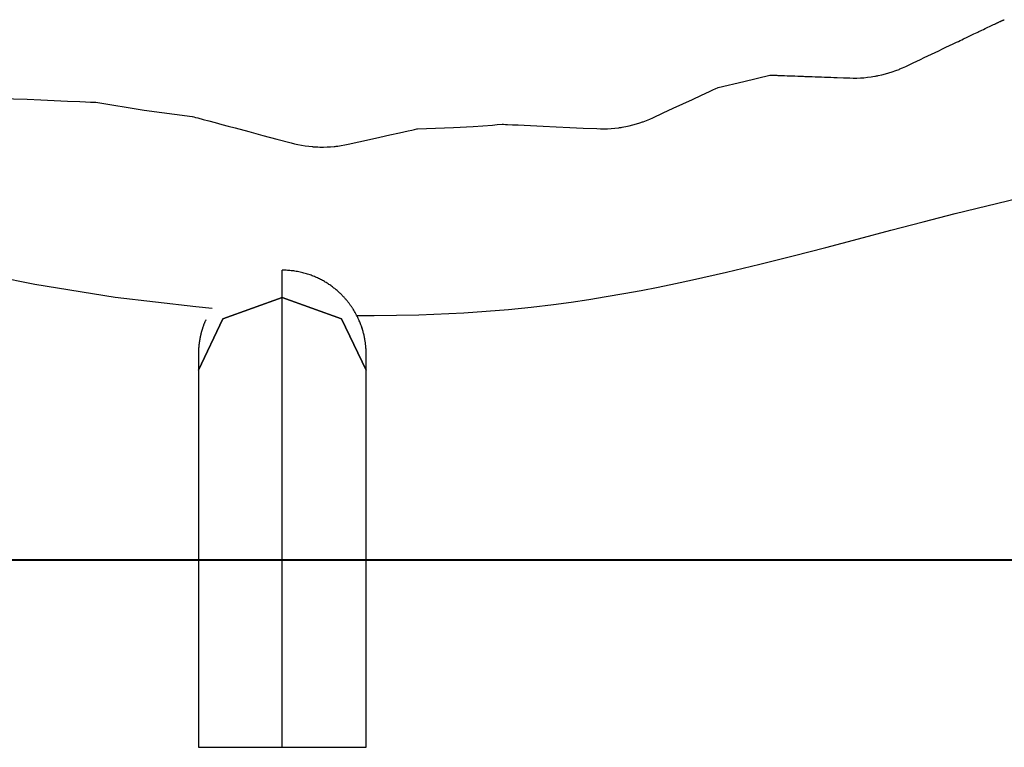
# Model space of a CAD drawing. Units: inches. Extents: x 62.9 to 147, y 100.2 to 186.
# Drawn here: x 87.6 to 95.8, y 168.6 to 174.7 of the extents above; entities that cross this region are included whole.
import ezdxf

# ---------------------------------------------------------------- set-up
doc = ezdxf.new("R2010")
doc.units = ezdxf.units.IN
doc.header["$MEASUREMENT"] = 0
doc.layers.add('Ebene 1', color=7, linetype='Continuous')

msp = doc.modelspace()

# ---------------------------------------------------------------- linework, layer by layer
at = {"layer": 'Ebene 1', "color": 7, "lineweight": 25, "true_color": 0xffffff}
for points in [[(94.9455, 174.2832), (95.0075, 174.3127), (95.0691, 174.3422), (95.0998, 174.3566), (95.1305, 174.3713), (95.1608, 174.3857), (95.1913, 174.4002), (95.2214, 174.4147), (95.2516, 174.429), (95.2815, 174.4433), (95.3113, 174.4574), (95.341, 174.4715), (95.3706, 174.4856), (95.3852, 174.4925), (95.3999, 174.4996), (95.4143, 174.5065), (95.4288, 174.5134), (95.4576, 174.527), (95.4858, 174.5406), (95.5139, 174.5539), (95.5413, 174.5668), (95.548, 174.5701), (95.5547, 174.5733), (95.5614, 174.5766), (95.5682, 174.5797), (95.5814, 174.5859), (95.5943, 174.5921), (95.6071, 174.5983), (95.6197, 174.6042), (95.6319, 174.61), (95.6439, 174.6157), (95.6557, 174.6214), (95.667, 174.6267), (95.6781, 174.6321), (95.6889, 174.6371), (95.6915, 174.6384), (95.6941, 174.6396), (95.6967, 174.6408), (95.6991, 174.6421), (95.7041, 174.6445), (95.7089, 174.6467), (95.7111, 174.6477), (95.7135, 174.6489), (95.7146, 174.6495), (95.7158, 174.65), (95.7168, 174.6505), (95.718, 174.651), (95.7223, 174.6531), (95.7266, 174.6551), (95.7309, 174.657), (95.7351, 174.6589), (95.739, 174.6607), (95.7428, 174.6624), (95.7447, 174.6631), (95.7464, 174.6639), (95.7482, 174.6646), (95.7499, 174.6653), (95.753, 174.6667), (95.7561, 174.6681), (95.7611, 174.6701), (95.765, 174.6719), (95.7654, 174.6719), (95.7657, 174.672), (95.7661, 174.6722), (95.7664, 174.6724), (95.7671, 174.6725), (95.7675, 174.6729), (95.7681, 174.6731)], [(93.381, 174.1084), (93.595, 174.1584), (93.8101, 174.21)], [(93.8101, 174.21), (93.8105, 174.21), (93.8118, 174.21), (93.8143, 174.21), (93.8172, 174.21), (93.8211, 174.21), (93.8256, 174.21), (93.8268, 174.21), (93.828, 174.21), (93.8294, 174.21), (93.8308, 174.21), (93.8335, 174.21), (93.8365, 174.21), (93.8427, 174.2099), (93.8492, 174.2097), (93.8525, 174.2095), (93.8561, 174.2095), (93.8578, 174.2093), (93.8597, 174.2093), (93.8615, 174.2093), (93.8633, 174.2092), (93.8711, 174.209), (93.8792, 174.2087), (93.8876, 174.2083), (93.8964, 174.208), (93.8987, 174.208), (93.9011, 174.2078), (93.9033, 174.2078), (93.9057, 174.2076), (93.9104, 174.2075), (93.9152, 174.2073), (93.9248, 174.2069), (93.9348, 174.2066), (93.9553, 174.2059), (93.9765, 174.205), (93.9984, 174.2044), (94.021, 174.2035), (94.0439, 174.2026), (94.0675, 174.2018), (94.0735, 174.2016), (94.0795, 174.2013), (94.0856, 174.2011), (94.0916, 174.2009), (94.1036, 174.2004), (94.1159, 174.2), (94.1405, 174.199), (94.1655, 174.1982), (94.1906, 174.1973), (94.216, 174.1963), (94.2414, 174.1954), (94.2673, 174.1945), (94.2931, 174.1935), (94.3193, 174.1926), (94.3455, 174.1916), (94.372, 174.1906), (94.4252, 174.1887), (94.479, 174.1868)], [(94.479, 174.1868), (94.5081, 174.1861), (94.5374, 174.1863), (94.5668, 174.1873), (94.5965, 174.1894), (94.6263, 174.1923), (94.6562, 174.1961), (94.6712, 174.1983), (94.6864, 174.2007), (94.694, 174.2021), (94.7015, 174.2035), (94.7089, 174.2049), (94.7165, 174.2064), (94.7463, 174.213), (94.7756, 174.2205), (94.8049, 174.2288), (94.8337, 174.2381), (94.8623, 174.2481), (94.8905, 174.259), (94.8974, 174.2619), (94.9045, 174.2648), (94.9113, 174.2677), (94.9182, 174.2707), (94.932, 174.2769), (94.9455, 174.2832)], [(92.8362, 173.8557), (92.9213, 173.8952), (93.0048, 173.9339), (93.0865, 173.9718), (93.1654, 174.0083), (93.2406, 174.0433), (93.3078, 174.0743), (93.3362, 174.0876), (93.3597, 174.0984), (93.3754, 174.1057), (93.381, 174.1084)], [(87.3845, 174.0188), (87.5001, 174.0138), (87.6146, 174.0088), (87.7282, 174.0038), (87.8398, 173.999), (87.9486, 173.9942), (88.0515, 173.9897), (88.0992, 173.9877), (88.1416, 173.9858), (88.1596, 173.9851), (88.1743, 173.9844), (88.1841, 173.984), (88.1876, 173.9839)], [(88.1876, 173.9839), (88.5884, 173.9196), (88.9908, 173.8657)], [(88.9908, 173.8657), (88.9942, 173.8648), (89.0042, 173.8623), (89.019, 173.8581), (89.0375, 173.8533), (89.081, 173.8416), (89.1301, 173.8285), (89.1823, 173.8144), (89.2366, 173.7999), (89.2919, 173.7851), (89.3482, 173.7699), (89.4626, 173.7393), (89.5789, 173.7081), (89.6967, 173.6766), (89.8157, 173.6447)], [(90.8704, 173.7634), (91.0215, 173.7675), (91.172, 173.7735), (91.3348, 173.7827), (91.4971, 173.7944), (91.5369, 173.7977), (91.5767, 173.8011)], [(91.5767, 173.8011), (91.5801, 173.8009), (91.5898, 173.8004), (91.6041, 173.7997), (91.622, 173.7989), (91.664, 173.797), (91.711, 173.7947), (91.7612, 173.7923), (91.8132, 173.7901), (91.8661, 173.7875), (91.92, 173.7851), (92.0295, 173.7799), (92.1411, 173.7748), (92.2543, 173.7694), (92.3689, 173.7641)], [(92.3689, 173.7641), (92.3983, 173.763), (92.4278, 173.763), (92.4576, 173.7639), (92.4877, 173.7654), (92.5179, 173.7682), (92.5482, 173.7718), (92.552, 173.7723), (92.5558, 173.7729), (92.5597, 173.7734), (92.5635, 173.7739), (92.5711, 173.7751), (92.5787, 173.7763), (92.5938, 173.7789), (92.6088, 173.7818), (92.6386, 173.7882), (92.6682, 173.7954), (92.6974, 173.8035), (92.7263, 173.8125), (92.7334, 173.8147), (92.7406, 173.8171), (92.7477, 173.8197), (92.7547, 173.8223), (92.7688, 173.8275), (92.7826, 173.8328), (92.8098, 173.844), (92.8362, 173.8557)], [(90.2918, 173.6345), (90.3821, 173.6547), (90.4706, 173.6743), (90.5569, 173.6936), (90.6406, 173.7122), (90.7202, 173.73), (90.7917, 173.7458), (90.8222, 173.7527), (90.8472, 173.7582), (90.8642, 173.762), (90.8704, 173.7634)], [(89.8157, 173.6447), (89.8445, 173.6375), (89.8734, 173.6311), (89.9029, 173.6254), (89.9328, 173.6208), (89.9628, 173.617), (89.9935, 173.6139), (89.9973, 173.6137), (90.0011, 173.6133), (90.005, 173.613), (90.0088, 173.6128), (90.0166, 173.6123), (90.0241, 173.6118), (90.0396, 173.6113), (90.0548, 173.6108), (90.0853, 173.6108), (90.1158, 173.6115), (90.1459, 173.6132), (90.1759, 173.6158), (90.1833, 173.6166), (90.1907, 173.6173), (90.1983, 173.6183), (90.2057, 173.6192), (90.2203, 173.6213), (90.235, 173.6235), (90.2637, 173.6287), (90.2918, 173.6345)], [(90.3643, 172.2053), (90.5085, 172.2048), (90.8823, 172.2107), (91.257, 172.2277), (91.4439, 172.2405), (91.6311, 172.2565), (91.8182, 172.2754), (92.0052, 172.2977), (92.153, 172.3176), (92.3003, 172.3394), (92.4466, 172.363), (92.5919, 172.3881), (92.7366, 172.4146), (92.8805, 172.4427), (93.0234, 172.472), (93.1655, 172.5023), (93.4484, 172.5662), (93.7283, 172.6332), (94.0051, 172.7025), (94.2793, 172.7733), (94.552, 172.8449), (94.8225, 172.9162), (95.0908, 172.9867), (95.3575, 173.0554), (95.6226, 173.1217), (95.8861, 173.1848)], [(85.7305, 172.9379), (86.3541, 172.76), (87.0135, 172.5998), (87.6782, 172.4663), (88.3481, 172.3595), (89.022, 172.2796), (89.1573, 172.2668)], [(90.4425, 171.8834), (90.4425, 171.8853), (90.4425, 171.8874), (90.4425, 171.8891), (90.4425, 171.8908), (90.4425, 171.8924), (90.4425, 171.8939), (90.4424, 171.8955), (90.4424, 171.8972), (90.4424, 171.8998), (90.4424, 171.9023), (90.4422, 171.9051), (90.4422, 171.9079), (90.442, 171.9115), (90.4419, 171.9149), (90.4417, 171.9189), (90.4415, 171.9227), (90.4413, 171.9266), (90.441, 171.9308), (90.4405, 171.9371), (90.44, 171.9437), (90.4394, 171.9497), (90.4388, 171.9559), (90.4382, 171.9619), (90.4374, 171.9678), (90.4367, 171.9735), (90.436, 171.9792), (90.4351, 171.9847), (90.4344, 171.99), (90.4336, 171.9952), (90.4327, 172.0005), (90.4317, 172.0059), (90.4308, 172.0112), (90.4293, 172.0186), (90.4279, 172.0262), (90.4262, 172.0338), (90.4245, 172.0412), (90.4227, 172.0489), (90.4208, 172.0567), (90.4188, 172.0644), (90.4167, 172.0722), (90.4139, 172.0811), (90.4114, 172.0901), (90.4084, 172.0992), (90.4055, 172.1082), (90.4024, 172.1173), (90.3991, 172.1263), (90.3957, 172.1352), (90.3922, 172.144), (90.3886, 172.153), (90.3848, 172.1618), (90.381, 172.1705), (90.3769, 172.1792), (90.3721, 172.1895), (90.3671, 172.1995), (90.3619, 172.2095), (90.3566, 172.2195), (90.3511, 172.2293), (90.3454, 172.2391), (90.3397, 172.2486), (90.3337, 172.2582), (90.3309, 172.2627), (90.328, 172.2672), (90.3251, 172.2717), (90.3221, 172.276), (90.319, 172.2804), (90.3161, 172.2847), (90.313, 172.2891), (90.3099, 172.2934), (90.3068, 172.2977), (90.3035, 172.302), (90.3003, 172.3065), (90.2968, 172.3109), (90.2934, 172.3154), (90.2899, 172.3197), (90.2863, 172.3242), (90.2825, 172.3288), (90.2787, 172.3335), (90.2748, 172.338), (90.2706, 172.3428), (90.2665, 172.3476), (90.262, 172.3526), (90.2577, 172.3574), (90.2529, 172.3624), (90.2482, 172.3674), (90.2432, 172.3724), (90.2382, 172.3776), (90.2331, 172.3828), (90.2277, 172.3879), (90.2224, 172.3931), (90.2167, 172.3983), (90.211, 172.4036), (90.2052, 172.4088), (90.1991, 172.4139), (90.1931, 172.4191), (90.1867, 172.4244), (90.1804, 172.4296), (90.1738, 172.4348), (90.1671, 172.4399), (90.1602, 172.4451), (90.1533, 172.4503), (90.1463, 172.4553), (90.1392, 172.4601), (90.132, 172.4651), (90.1247, 172.4699), (90.1172, 172.4747), (90.1096, 172.4794), (90.1016, 172.4842), (90.0939, 172.4889), (90.0856, 172.4935), (90.0775, 172.498), (90.0691, 172.5025), (90.0607, 172.507), (90.0524, 172.5111), (90.0443, 172.5151), (90.0358, 172.519), (90.0274, 172.5228), (90.0186, 172.5266), (90.01, 172.5302), (90.0011, 172.5338), (89.9921, 172.5373), (89.983, 172.5407), (89.9738, 172.544), (89.9638, 172.5474), (89.954, 172.5507), (89.9439, 172.5538), (89.9337, 172.5567), (89.9234, 172.5597), (89.9129, 172.5624), (89.9024, 172.5648), (89.8918, 172.5672), (89.8812, 172.5695), (89.8703, 172.5716), (89.8595, 172.5736), (89.8484, 172.5753), (89.8381, 172.5769), (89.8276, 172.5783), (89.8171, 172.5793), (89.8066, 172.5805), (89.7961, 172.5814), (89.7854, 172.5821), (89.7747, 172.5826), (89.764, 172.5831), (89.7534, 172.5833), (89.7425, 172.5834)], [(89.7425, 172.3555), (89.7425, 172.4317), (89.7425, 172.493), (89.7425, 172.539), (89.7425, 172.569), (89.7425, 172.5738), (89.7425, 172.5778), (89.7425, 172.5807), (89.7425, 172.5824), (89.7425, 172.5827), (89.7425, 172.5831), (89.7425, 172.5834)], [(89.7425, 172.3555), (89.2476, 172.1781), (89.0426, 171.7494)], [(89.0426, 171.7494), (89.2476, 172.1781), (89.7425, 172.3555)], [(90.4425, 171.7494), (90.2376, 172.1781), (89.7425, 172.3555)], [(89.7425, 172.3555), (90.2376, 172.1781), (90.4425, 171.7494)], [(89.7425, 170.1645), (89.7425, 170.267), (89.7425, 170.7069), (89.7425, 171.1468), (89.7425, 171.2018), (89.7425, 171.2567), (89.7425, 171.3117), (89.7425, 171.3668), (89.7425, 171.4218), (89.7425, 171.4767), (89.7425, 171.5316), (89.7425, 171.5868), (89.7425, 171.6422), (89.7425, 171.6955), (89.7425, 171.7167), (89.7425, 171.7452), (89.7425, 171.754), (89.7425, 171.763), (89.7425, 171.7719), (89.7425, 171.7807), (89.7425, 171.7895), (89.7425, 171.7983), (89.7425, 171.8071), (89.7425, 171.8157), (89.7425, 171.8245), (89.7425, 171.8331), (89.7425, 171.8417), (89.7425, 171.8501), (89.7425, 171.8588), (89.7425, 171.8674), (89.7425, 171.8758), (89.7425, 171.8841), (89.7425, 171.8925), (89.7425, 171.901), (89.7425, 171.9092), (89.7425, 171.9175), (89.7425, 171.9258), (89.7425, 171.934), (89.7425, 171.9423), (89.7425, 171.9504), (89.7425, 171.9587), (89.7425, 171.9668), (89.7425, 171.9747), (89.7425, 171.9828), (89.7425, 172.0145), (89.7425, 172.0453), (89.7425, 172.0529), (89.7425, 172.0605), (89.7425, 172.0681), (89.7425, 172.0756), (89.7425, 172.083), (89.7425, 172.0904), (89.7425, 172.0979), (89.7425, 172.1051), (89.7425, 172.1196), (89.7425, 172.1339), (89.7425, 172.148), (89.7425, 172.1619), (89.7425, 172.189), (89.7425, 172.2152), (89.7425, 172.2406), (89.7425, 172.2655), (89.7425, 172.3123), (89.7425, 172.3555)], [(89.1041, 172.1704), (89.1003, 172.1619), (89.0986, 172.1578), (89.0969, 172.1538), (89.0952, 172.1497), (89.0936, 172.1457), (89.0919, 172.1418), (89.0905, 172.1378), (89.089, 172.134), (89.0876, 172.1302), (89.0862, 172.1266), (89.0848, 172.123), (89.0835, 172.1192), (89.0822, 172.1158), (89.0812, 172.1125), (89.08, 172.1094), (89.079, 172.1063), (89.0779, 172.1032), (89.0769, 172.1003), (89.076, 172.0972), (89.0752, 172.0942), (89.0741, 172.0915), (89.0733, 172.0887), (89.0724, 172.086), (89.0717, 172.0832), (89.0709, 172.0805), (89.0702, 172.0779), (89.0693, 172.0753), (89.0686, 172.0729), (89.0679, 172.0703), (89.0673, 172.0679), (89.0666, 172.0656), (89.0661, 172.0632), (89.0655, 172.061), (89.0648, 172.0587), (89.0643, 172.0567), (89.0638, 172.0544), (89.0633, 172.0524), (89.0628, 172.0505), (89.0623, 172.0486), (89.0619, 172.0469), (89.0616, 172.0451), (89.0611, 172.0432), (89.0607, 172.0417), (89.0604, 172.04), (89.06, 172.0384), (89.0595, 172.0369), (89.0592, 172.0353), (89.0588, 172.0338), (89.0585, 172.032), (89.0581, 172.0305), (89.0578, 172.0289), (89.0576, 172.0276), (89.0573, 172.0262), (89.0571, 172.0248), (89.0568, 172.0236), (89.0564, 172.0224), (89.0562, 172.0212), (89.0561, 172.0202), (89.0559, 172.0191), (89.0557, 172.0181), (89.0555, 172.0172), (89.0554, 172.0165), (89.0552, 172.0157), (89.055, 172.015), (89.0549, 172.0145), (89.0549, 172.014), (89.0547, 172.0133), (89.0547, 172.0129), (89.0545, 172.0124), (89.0545, 172.0121), (89.0543, 172.0117), (89.0543, 172.0114), (89.0543, 172.0112), (89.0543, 172.0109), (89.0542, 172.0105), (89.0542, 172.0102), (89.0542, 172.01), (89.054, 172.0097), (89.054, 172.0093), (89.054, 172.009), (89.0538, 172.0084), (89.0537, 172.0079), (89.0537, 172.0076), (89.0537, 172.0074), (89.0535, 172.0071), (89.0535, 172.0067), (89.0535, 172.0064), (89.0535, 172.0062), (89.0533, 172.0059), (89.0533, 172.0055), (89.0533, 172.0052), (89.0531, 172.0048), (89.0531, 172.0045), (89.053, 172.004), (89.053, 172.0036), (89.053, 172.0033), (89.0528, 172.0029), (89.0528, 172.0024), (89.0526, 172.0021), (89.0526, 172.0016), (89.0526, 172.0012), (89.0524, 172.0007), (89.0524, 172.0004), (89.0523, 171.9998), (89.0523, 171.9993), (89.0523, 171.9988), (89.0521, 171.9985), (89.0519, 171.9979), (89.0519, 171.9974), (89.0518, 171.9967), (89.0518, 171.9962), (89.0516, 171.9955), (89.0516, 171.995), (89.0514, 171.9943), (89.0512, 171.9938), (89.0512, 171.9931), (89.0511, 171.9924), (89.0511, 171.9917), (89.0509, 171.9911), (89.0507, 171.9904), (89.0507, 171.9897), (89.0506, 171.989), (89.0504, 171.9883), (89.0504, 171.9874), (89.0502, 171.9867), (89.05, 171.9859), (89.05, 171.9852), (89.0499, 171.9843), (89.0497, 171.9835), (89.0497, 171.9826), (89.0495, 171.9819), (89.0493, 171.9809), (89.0493, 171.98), (89.0492, 171.9792), (89.049, 171.9783), (89.0488, 171.9774), (89.0488, 171.9766), (89.0487, 171.9757), (89.0485, 171.9747), (89.0485, 171.9738), (89.0483, 171.9728), (89.0481, 171.9719), (89.0481, 171.9712), (89.048, 171.9704), (89.048, 171.9697), (89.0478, 171.9688), (89.0478, 171.9681), (89.0476, 171.9673), (89.0476, 171.9669), (89.0475, 171.9666), (89.0475, 171.9662), (89.0475, 171.9657), (89.0475, 171.9652), (89.0473, 171.9645), (89.0473, 171.964), (89.0471, 171.9633), (89.0471, 171.9626), (89.0469, 171.9618), (89.0469, 171.9609), (89.0468, 171.9599), (89.0466, 171.9588), (89.0466, 171.9576), (89.0464, 171.9559), (89.0461, 171.9542), (89.0459, 171.9523), (89.0457, 171.9502), (89.0456, 171.948), (89.0454, 171.9457), (89.045, 171.9432), (89.0449, 171.9408), (89.0447, 171.9378), (89.0445, 171.9351), (89.0442, 171.932), (89.044, 171.929), (89.0438, 171.9254), (89.0437, 171.9218), (89.0433, 171.918), (89.0433, 171.9144), (89.0431, 171.9104), (89.043, 171.9065), (89.043, 171.9048), (89.0428, 171.903), (89.0428, 171.9015), (89.0428, 171.8998), (89.0428, 171.8982), (89.0426, 171.8967), (89.0426, 171.8955), (89.0426, 171.8942), (89.0426, 171.8929), (89.0426, 171.8913), (89.0426, 171.8894), (89.0426, 171.8877), (89.0426, 171.8855), (89.0426, 171.8834)], [(90.4145, 172.0799), (90.4143, 172.0803), (90.4141, 172.0806), (90.4141, 172.0811), (90.4138, 172.0818), (90.4136, 172.0825), (90.4134, 172.0836), (90.4129, 172.0846), (90.4126, 172.0858), (90.4122, 172.0872), (90.4117, 172.0887), (90.4112, 172.0904), (90.4107, 172.0922), (90.4102, 172.0939), (90.4095, 172.0958), (90.409, 172.098), (90.4081, 172.1001), (90.4074, 172.1025), (90.4065, 172.1049), (90.4057, 172.1077), (90.4055, 172.1082)], [(89.0426, 171.8834), (89.0426, 171.883), (89.0426, 171.8827), (89.0426, 171.8824), (89.0426, 171.882), (89.0426, 171.8815), (89.0426, 171.881), (89.0426, 171.8805), (89.0426, 171.8798), (89.0426, 171.8789), (89.0426, 171.8781), (89.0426, 171.8772), (89.0426, 171.8762), (89.0426, 171.875), (89.0426, 171.8737), (89.0426, 171.8724), (89.0426, 171.871), (89.0426, 171.8694), (89.0426, 171.8679), (89.0426, 171.866), (89.0426, 171.8641), (89.0426, 171.862), (89.0426, 171.86), (89.0426, 171.8577), (89.0426, 171.8553), (89.0426, 171.8527), (89.0426, 171.8501), (89.0426, 171.8474), (89.0426, 171.8445), (89.0426, 171.8414), (89.0426, 171.8383), (89.0426, 171.8348), (89.0426, 171.8314), (89.0426, 171.8276), (89.0426, 171.8238), (89.0426, 171.8202), (89.0426, 171.8166), (89.0426, 171.8128), (89.0426, 171.8088), (89.0426, 171.8047), (89.0426, 171.8004), (89.0426, 171.7959), (89.0426, 171.7914), (89.0426, 171.7868), (89.0426, 171.7818), (89.0426, 171.7768), (89.0426, 171.7718), (89.0426, 171.7663), (89.0426, 171.7609), (89.0426, 171.7552), (89.0426, 171.7494)], [(90.4425, 171.7494), (90.4425, 171.7549), (90.4425, 171.7604), (90.4425, 171.7656), (90.4425, 171.7706), (90.4425, 171.7756), (90.4425, 171.7804), (90.4425, 171.785), (90.4425, 171.7895), (90.4425, 171.794), (90.4425, 171.7981), (90.4425, 171.8023), (90.4425, 171.8062), (90.4425, 171.8109), (90.4425, 171.8152), (90.4425, 171.8193), (90.4425, 171.8234), (90.4425, 171.8272), (90.4425, 171.831), (90.4425, 171.8345), (90.4425, 171.8379), (90.4425, 171.841), (90.4425, 171.8443), (90.4425, 171.8472), (90.4425, 171.85), (90.4425, 171.8527), (90.4425, 171.8553), (90.4425, 171.8577), (90.4425, 171.86), (90.4425, 171.862), (90.4425, 171.8641), (90.4425, 171.866), (90.4425, 171.8677), (90.4425, 171.8694), (90.4425, 171.871), (90.4425, 171.8724), (90.4425, 171.8737), (90.4425, 171.875), (90.4425, 171.8762), (90.4425, 171.8772), (90.4425, 171.8781), (90.4425, 171.8789), (90.4425, 171.8798), (90.4425, 171.8805), (90.4425, 171.881), (90.4425, 171.8815), (90.4425, 171.882), (90.4425, 171.8824), (90.4425, 171.8827), (90.4425, 171.883), (90.4425, 171.8832)], [(89.0426, 171.7494), (89.0426, 171.7437), (89.0426, 171.7378), (89.0426, 171.7318), (89.0426, 171.7256), (89.0426, 171.7192), (89.0426, 171.7129), (89.0426, 171.7063), (89.0426, 171.6996), (89.0426, 171.6927), (89.0426, 171.6856), (89.0426, 171.6784), (89.0426, 171.6712), (89.0426, 171.6636), (89.0426, 171.656), (89.0426, 171.6483), (89.0426, 171.6403), (89.0426, 171.6317), (89.0426, 171.6231), (89.0426, 171.6143), (89.0426, 171.6054), (89.0426, 171.5962), (89.0426, 171.5869), (89.0426, 171.5773), (89.0426, 171.5676), (89.0426, 171.5578), (89.0426, 171.5478), (89.0426, 171.5377), (89.0426, 171.5273), (89.0426, 171.5189), (89.0426, 171.5103), (89.0426, 171.5017), (89.0426, 171.4929), (89.0426, 171.4839), (89.0426, 171.475), (89.0426, 171.4658), (89.0426, 171.4567), (89.0426, 171.4474), (89.0426, 171.4379), (89.0426, 171.4286), (89.0426, 171.4192), (89.0426, 171.4095), (89.0426, 171.3999), (89.0426, 171.3901), (89.0426, 171.3802), (89.0426, 171.3704), (89.0426, 171.3604), (89.0426, 171.3425), (89.0426, 171.3246), (89.0426, 171.3065), (89.0426, 171.2883), (89.0426, 171.27), (89.0426, 171.2516), (89.0426, 171.233), (89.0426, 171.2144), (89.0426, 171.192), (89.0426, 171.1696), (89.0426, 171.1468), (89.0426, 171.1241), (89.0426, 171.101), (89.0426, 171.0779), (89.0426, 171.0545), (89.0426, 171.0312), (89.0426, 171.0075), (89.0426, 170.9837), (89.0426, 170.9598), (89.0426, 170.9358), (89.0426, 170.9114), (89.0426, 170.8871), (89.0426, 170.8624), (89.0426, 170.8378), (89.0426, 170.8128), (89.0426, 170.7879), (89.0426, 170.7625), (89.0426, 170.7372), (89.0426, 170.7115), (89.0426, 170.6861), (89.0426, 170.66), (89.0426, 170.6342), (89.0426, 170.6094), (89.0426, 170.5846), (89.0426, 170.5596), (89.0426, 170.5346), (89.0426, 170.5093), (89.0426, 170.484), (89.0426, 170.4583), (89.0426, 170.4328), (89.0426, 170.407), (89.0426, 170.381), (89.0426, 170.3546), (89.0426, 170.3283), (89.0426, 170.3017), (89.0426, 170.2751), (89.0426, 170.248), (89.0426, 170.2211), (89.0426, 170.1939), (89.0426, 170.1667), (89.0426, 170.1645)], [(90.4425, 170.1645), (90.4425, 170.2308), (90.4425, 170.2726), (90.4425, 170.3143), (90.4425, 170.3557), (90.4425, 170.3972), (90.4425, 170.4383), (90.4425, 170.4795), (90.4425, 170.5205), (90.4425, 170.5615), (90.4425, 170.6022), (90.4425, 170.6428), (90.4425, 170.6811), (90.4425, 170.7191), (90.4425, 170.7572), (90.4425, 170.7951), (90.4425, 170.8328), (90.4425, 170.8705), (90.4425, 170.9079), (90.4425, 170.9455), (90.4425, 170.9828), (90.4425, 171.0201), (90.4425, 171.0593), (90.4425, 171.0988), (90.4425, 171.1377), (90.4425, 171.1768), (90.4425, 171.2157), (90.4425, 171.2545), (90.4425, 171.28), (90.4425, 171.3055), (90.4425, 171.3308), (90.4425, 171.3561), (90.4425, 171.3661), (90.4425, 171.3761), (90.4425, 171.3859), (90.4425, 171.3959), (90.4425, 171.4056), (90.4425, 171.4154), (90.4425, 171.425), (90.4425, 171.4345), (90.4425, 171.4455), (90.4425, 171.4564), (90.4425, 171.4671), (90.4425, 171.4777), (90.4425, 171.4882), (90.4425, 171.4987), (90.4425, 171.5089), (90.4425, 171.5191), (90.4425, 171.5292), (90.4425, 171.5392), (90.4425, 171.5487), (90.4425, 171.5583), (90.4425, 171.5676), (90.4425, 171.577), (90.4425, 171.5861), (90.4425, 171.595), (90.4425, 171.604), (90.4425, 171.6128), (90.4425, 171.6216), (90.4425, 171.6304), (90.4425, 171.6388), (90.4425, 171.6472), (90.4425, 171.6555), (90.4425, 171.6636), (90.4425, 171.6717), (90.4425, 171.6796), (90.4425, 171.6872), (90.4425, 171.6949), (90.4425, 171.7022), (90.4425, 171.7092), (90.4425, 171.7163), (90.4425, 171.7232), (90.4425, 171.7301), (90.4425, 171.7366), (90.4425, 171.743), (90.4425, 171.7494)], [(89.0426, 170.1634), (89.0426, 170.1116), (89.0426, 170.0838), (89.0426, 170.0561), (89.0426, 170.0296), (89.0426, 170.0031), (89.0426, 169.9764), (89.0426, 169.9497), (89.0426, 169.9226), (89.0426, 169.8956), (89.0426, 169.8684), (89.0426, 169.8411), (89.0426, 169.8136), (89.0426, 169.7862), (89.0426, 169.7583), (89.0426, 169.7306), (89.0426, 169.7026), (89.0426, 169.6746), (89.0426, 169.6463), (89.0426, 169.6181), (89.0426, 169.5895), (89.0426, 169.5611), (89.0426, 169.5321), (89.0426, 169.5035), (89.0426, 169.4749), (89.0426, 169.4463), (89.0426, 169.4177), (89.0426, 169.3888), (89.0426, 169.3599), (89.0426, 169.3309), (89.0426, 169.3016), (89.0426, 169.2724), (89.0426, 169.2422), (89.0426, 169.2122), (89.0426, 169.1819), (89.0426, 169.1516), (89.0426, 169.1211), (89.0426, 169.0906), (89.0426, 169.0598), (89.0426, 169.029), (89.0426, 168.9978), (89.0426, 168.9668), (89.0426, 168.9361), (89.0426, 168.9053), (89.0426, 168.8743), (89.0426, 168.8433), (89.0426, 168.8119), (89.0426, 168.7807), (89.0426, 168.7492), (89.0426, 168.7177), (89.0426, 168.6853), (89.0426, 168.6529), (89.0426, 168.6281), (89.0426, 168.6033)], [(89.7425, 170.1643), (89.7425, 170.1634)], [(89.7425, 168.6033), (89.7425, 168.9952), (89.7425, 169.3871), (89.7425, 170.1634)], [(90.4425, 168.6033), (90.4425, 168.6271), (90.4425, 168.6509), (90.4425, 168.7025), (90.4425, 168.754), (90.4425, 168.8054), (90.4425, 168.8567), (90.4425, 168.9048), (90.4425, 168.9528), (90.4425, 169.0007), (90.4425, 169.0484), (90.4425, 169.096), (90.4425, 169.1435), (90.4425, 169.1909), (90.4425, 169.2381), (90.4425, 169.2851), (90.4425, 169.3321), (90.4425, 169.3788), (90.4425, 169.4255), (90.4425, 169.472), (90.4425, 169.5185), (90.4425, 169.5647), (90.4425, 169.6108), (90.4425, 169.6567), (90.4425, 169.7026), (90.4425, 169.7481), (90.4425, 169.7938), (90.4425, 169.8384), (90.4425, 169.883), (90.4425, 169.9273), (90.4425, 169.9715), (90.4425, 170.0155), (90.4425, 170.0596), (90.4425, 170.1033), (90.4425, 170.1471), (90.4425, 170.1634)], [(89.0426, 168.6033), (89.0543, 168.6033), (89.09, 168.6033), (89.1486, 168.6033), (89.2302, 168.6033), (89.3336, 168.6033), (89.4567, 168.6033), (89.5246, 168.6033), (89.5949, 168.6033), (89.6679, 168.6033), (89.7425, 168.6033)], [(89.7425, 168.6033), (89.8167, 168.6033), (89.8896, 168.6033), (89.9606, 168.6033), (90.0284, 168.6033), (90.0923, 168.6033), (90.1519, 168.6033), (90.2064, 168.6033), (90.2555, 168.6033), (90.3373, 168.6033), (90.396, 168.6033), (90.4165, 168.6033), (90.431, 168.6033), (90.4425, 168.6033)]]:
    msp.add_lwpolyline(points, dxfattribs=at)
at = {"layer": 'Ebene 1', "color": 7, "lineweight": 40, "true_color": 0xffffff}
msp.add_lwpolyline([(132.857, 170.1634), (120.8319, 170.1634), (109.5809, 170.1634), (99.2582, 170.1634), (90.0062, 170.1634), (81.9514, 170.1634), (75.2047, 170.1634), (69.8586, 170.1634), (65.9867, 170.1634), (63.6421, 170.1634), (62.857, 170.1634)], dxfattribs=at)

doc.saveas('drawing.dxf')
